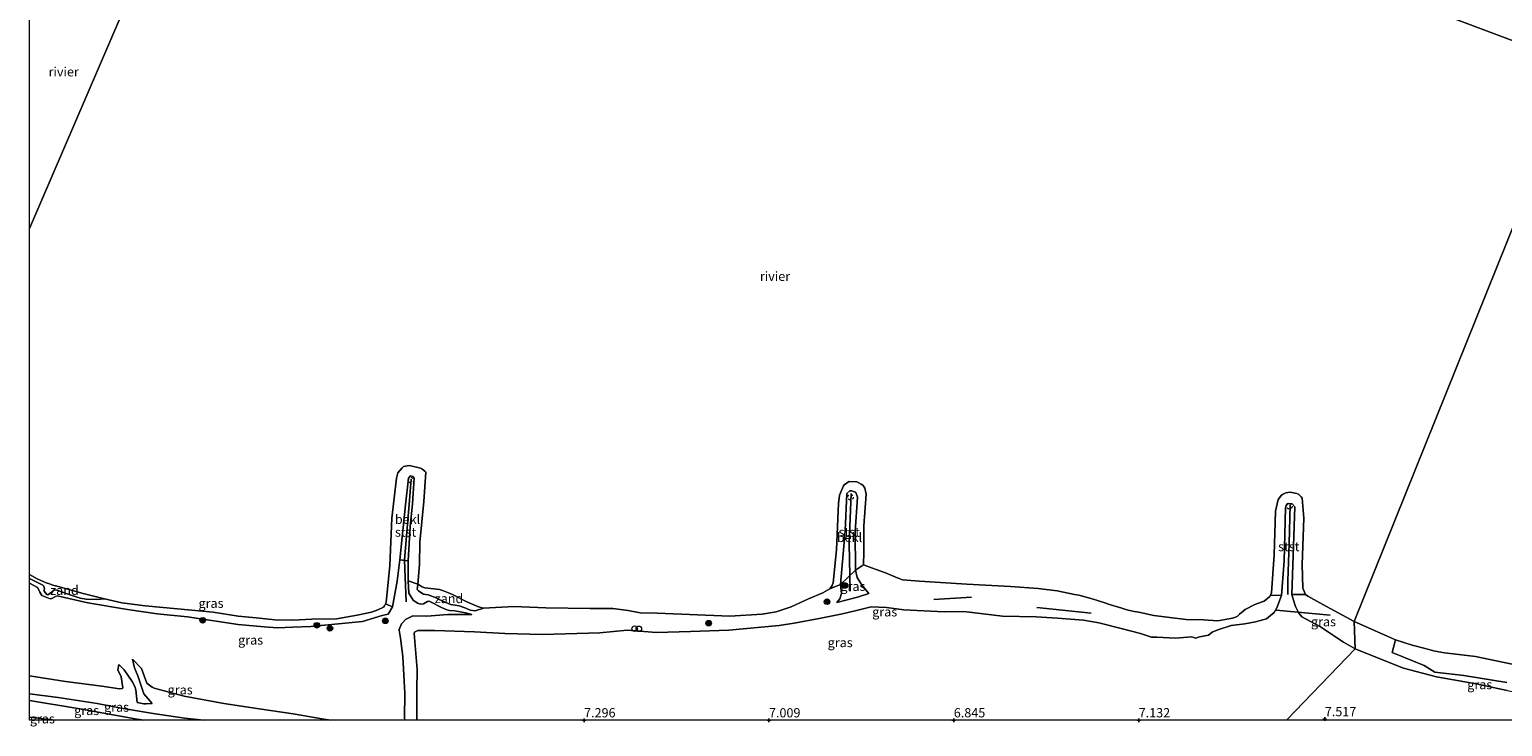
# Model space of a CAD drawing. Units: metres. Extents: x 159991 to 170003, y 443748 to 450001.
# Drawn here: x 160000 to 160398, y 443748 to 443937 of the extents above; entities that cross this region are included whole.
import ezdxf
from ezdxf.enums import TextEntityAlignment as Align

# ---------------------------------------------------------------- set-up
doc = ezdxf.new("R2010")
doc.units = ezdxf.units.M
doc.linetypes.add('VW-6060_STREEP', pattern=[1.2, 0.6, -0.6])
doc.layers.get('0').update_dxf_attribs({"lineweight": 25})
for name, color, linetype, lineweight in [('B-ME-GR-BOMENRIJ-L-B1', 10, 'Continuous', 25), ('B-ME-GR-BOMENSTRUIKEN-GV-B6', 93, 'Continuous', 18), ('B-ME-GR-BOOM-S-B1', 93, 'Continuous', 18), ('B-ME-GW-HOOGTEPUNT-S-B1', 10, 'Continuous', 25), ('B-ME-GW-KRUINLIJN-L-B1', 93, 'Continuous', 18), ('B-ME-GW-TEENLIJN-L-B1', 93, 'Continuous', 18), ('B-ME-IE-GRASLAND-GV-B6', 93, 'Continuous', 18), ('B-ME-IE-GRONDWERKLIJN-GROND_NIETINGERICHT-GV-B6', 253, 'Continuous', 18), ('B-ME-IE-HULPGEOMETRIE-L-B1', 53, 'Continuous', 18), ('B-ME-IE-INRICHTINGSELEMENT-S-B1', 253, 'Continuous', 18), ('B-ME-OB-BEKLEDING-GV-B6', 253, 'Continuous', 18), ('B-ME-OB-WATERLIJN-L-B1', 133, 'OB-WATERLIJN', 18), ('B-ME-OG-WATER-GV-B6', 153, 'Continuous', 18), ('B-ME-VV-KRIBBEN-L-B1', 10, 'Continuous', 25), ('B-ME-VW-MARKERING-BEBAKENING-S-B1', 255, 'VW-6060_STREEP', 18)]:
    doc.layers.add(name, color=color, linetype=linetype, lineweight=lineweight)
doc.styles.add('NLCS-ISO', font='NLCS-ISO.TTF')
doc.linetypes.add('OB-WATERLIJN', pattern='A,10,[32,NLCS.SHX,S=2,R=0,X=0,Y=0],-12', length=22)

# ---------------------------------------------------------------- blocks, each defined once
blk = doc.blocks.new('d39en_FeatureWriter_4_24_FMEBLOCK15')
at = {"layer": 'B-ME-OB-WATERLIJN-L-B1'}
for points in [[(171.91, -32.31, 6.09), (168.88, -30.72, 6.09), (161.32, -27.22, 6.09), (160.3, -26.37, 6.09), (159.88, -25.63, 6.09), (159.28, -24.29, 6.09), (158.17, -21.32, 6.09), (158.16, -10, 6.09), (157.97, 12.56, 6.09), (158.73, 25.82, 6.09), (158, 30.07, 6.09), (157.95, 30.54, 6.09), (157.76, 30.95, 6.09), (157.52, 31.22, 6.09), (157.13, 31.52, 6.09), (156.72, 31.72, 6.09), (153.81, 32.31, 6.09), (152.51, 31.65, 6.09), (152.17, 31.29, 6.09), (151.5, 30.11, 6.09), (151.02, 26.17, 6.09), (150.99, 11.97, 6.09), (151.07, -10.07, 6.09), (151.25, -26.72, 6.09), (151.59, -31.4, 6.09), (149.9, -32.31, 6.09)], [(-35.2, -32.31, 6.09), (-39.12, -31.26, 6.09), (-45.81, -29.06, 6.09), (-56.71, -24.57, 6.09), (-68.83, -18.56, 6.09), (-69.28, -18.19, 6.09), (-69.54, -17.85, 6.09), (-70.32, -16.43, 6.09), (-70.47, -10.77, 6.09), (-70.13, -2.92, 6.09), (-69.41, 15.21, 6.09), (-68.68, 26.08, 6.09), (-69.74, 28.31, 6.09), (-72.44, 29.38, 6.09), (-74.33, 29.19, 6.09), (-74.9, 28.98, 6.09), (-76.12, 27.61, 6.09), (-76.71, 24.83, 6.09), (-77.29, 2.45, 6.09), (-77.74, -15.23, 6.09), (-78.52, -23.1, 6.09), (-79.8, -23.81, 6.09), (-80.42, -24.12, 6.09), (-83.5, -24.89, 6.09), (-84.11, -24.99, 6.09), (-86.49, -25.07, 6.09), (-94.42, -23.79, 6.09), (-121.4, -18.72, 6.09), (-139.07, -15.1, 6.09), (-146.69, -14.13, 6.09), (-147.47, -14.06, 6.09), (-150.44, -13.53, 6.09), (-151.38, -13.29, 6.09), (-155.5, -12.21, 6.09), (-156.22, -11.98, 6.09), (-160.78, -10.6, 6.11), (-163.19, -9.5, 6.09), (-171.91, -5.59, 6.09)], [(71.7, -32.31, 6.09), (70.25, -31.57, 6.09), (62.21, -27.27, 6.09), (53.91, -22.61, 6.09), (45.52, -17.46, 6.09), (44.95, -16.63, 6.09), (44.78, -16.14, 6.09), (44.68, -14.48, 6.09), (44.93, 2.26, 6.09), (45.75, 24.74, 6.09), (45.05, 29.28, 6.09), (44.75, 29.63, 6.09), (43.32, 30.34, 6.09), (41.63, 30.47, 6.09), (39.63, 30.22, 6.09), (38.48, 28.71, 6.09), (38.14, 28.28, 6.09), (37.61, 25.63, 6.09), (37.61, 21.81, 6.09), (37.92, 0.15, 6.09), (38.03, -12.53, 6.09), (37.07, -26.51, 6.09), (36.87, -27.08, 6.09), (25.73, -32.31, 6.09)]]:
    blk.add_polyline3d(points, dxfattribs=at)
blk = doc.blocks.new('dtb')
blk.add_circle((0, 0), 0.75)
blk = doc.blocks.new('boom')
blk.add_hatch(color=256).paths.add_polyline_path([(-0.75, 0, 1), (0.75, 0, 1)])
blk.add_circle((0, 0), 0.75)
blk = doc.blocks.new('hoogtepunt')
for p, q in [((-0.5, 0), (0.5, 0)), ((0, 0.5), (0, -0.5))]:
    blk.add_line(p, q)

msp = doc.modelspace()

# ---------------------------------------------------------------- linework, layer by layer
at = {"layer": 'B-ME-GR-BOMENRIJ-L-B1'}
for p, q in [((160254.818, 443783.336, 10.408), (160244.589, 443782.667, 10.084)), ((160287.163, 443779.004, 9.817), (160272.459, 443780.525, 9.702)), ((160351.799, 443778.411, 9.35), (160337.215, 443779.814, 9.206))]:
    msp.add_line(p, q, dxfattribs=at)
at = {"layer": 'B-ME-GR-BOMENSTRUIKEN-GV-B6'}
for points in [[(160399.56, 443760.2, 7.293), (160387.928, 443762.067, 7.359), (160380.099, 443763.052, 7.432), (160377.202, 443764.801, 7.155), (160368.594, 443768.355, 6.914), (160369.427, 443771.714, 6.107)], [(160369.427, 443771.714, 6.107), (160373.992, 443770.331, 6.091), (160374.713, 443770.098, 6.091), (160378.827, 443769.017, 6.091), (160379.77, 443768.782, 6.091), (160382.742, 443768.25, 6.091), (160383.522, 443768.182, 6.091), (160391.144, 443767.209, 6.091), (160408.808, 443763.589, 6.091)]]:
    msp.add_polyline3d(points, dxfattribs=at)
at = {"layer": 'B-ME-GW-KRUINLIJN-L-B1'}
for points in [[(160223.414, 443790.586, 6.668), (160223.885, 443788.636, 6.869), (160224.996, 443786.757, 6.939), (160227.041, 443784.303, 7.058)], [(160000, 443787.0387, 6.6608), (160002.137, 443785.871, 6.705), (160002.663, 443785.079, 6.718), (160002.813, 443784.62, 6.734), (160003.368, 443783.722, 6.771), (160005.596, 443782.844, 6.824), (160006.089, 443782.922, 6.82), (160007.033, 443783.492, 6.808), (160007.522, 443783.663, 6.812), (160015.752, 443781.765, 6.627), (160026.482, 443779.973, 6.513), (160034.524, 443778.765, 6.558), (160042.741, 443778, 6.664), (160056.425, 443775.899, 6.75), (160063.523, 443775.264, 6.718), (160067.108, 443774.96, 6.734), (160071.133, 443775.184, 6.681), (160076.138, 443775.385, 6.648), (160090.035, 443776.675, 6.636), (160095.41, 443778.318, 6.582), (160097.054, 443778.651, 6.64), (160098.211, 443780.711, 6.439)], [(160102.446, 443787.715, 6.66), (160102.633, 443784.417, 6.8), (160103.811, 443782.489, 6.906), (160104.97, 443781.646, 6.89), (160105.488, 443781.487, 6.877), (160105.861, 443781.384, 6.861), (160106.531, 443781.484, 6.832), (160107.656, 443782.101, 6.812), (160108.069, 443782.171, 6.812), (160108.672, 443781.926, 6.816), (160111.473, 443780.491, 6.779), (160112.893, 443779.878, 6.808), (160113.592, 443779.663, 6.808), (160115.038, 443779.598, 6.808), (160117.924, 443779.067, 6.705), (160119.612, 443778.561, 6.73)], [(160218.403, 443781.875, 7.16), (160219.141, 443782.812, 7.156), (160219.663, 443784.302, 7.099), (160219.403, 443786.742, 6.754)], [(160338.593, 443783.727, 6.525), (160338.227, 443782.562, 6.779), (160337.467, 443780.587, 7.041), (160336.625, 443779.116, 7.259), (160335.631, 443778.294, 7.41), (160334.592, 443777.407, 7.513), (160331.586, 443776.636, 7.468), (160328.697, 443776.067, 7.423), (160325.019, 443775.607, 7.509), (160321.455, 443774.427, 7.562), (160319.917, 443773.83, 7.484), (160318.883, 443773.009, 7.451), (160317.413, 443772.79, 7.451), (160316.098, 443772.443, 7.435), (160315.764, 443772.295, 7.435), (160315.268, 443772.225, 7.435), (160314.956, 443772.352, 7.443), (160314.311, 443772.579, 7.497), (160309.993, 443772.22, 7.497), (160304.893, 443772.478, 7.472), (160303.47, 443772.452, 7.439), (160300.527, 443773.466, 7.41), (160295.243, 443774.853, 7.476), (160289.227, 443776.388, 7.579), (160285.107, 443777.077, 7.587), (160278.028, 443777.648, 7.574), (160272.273, 443777.99, 7.55), (160263.202, 443778.199, 7.538), (160252.711, 443779.406, 7.546), (160247.396, 443779.324, 7.595), (160236.449, 443779.873, 7.71), (160231.757, 443780.503, 7.697), (160227.633, 443780.645, 7.673), (160223.337, 443779.597, 7.685), (160219.435, 443778.676, 7.656), (160213.588, 443777.503, 7.611), (160206.827, 443776.285, 7.583), (160202.792, 443775.625, 7.505), (160189.16, 443774.399, 7.595), (160178.813, 443774.003, 7.587), (160169.626, 443773.755, 7.554), (160161.663, 443774.351, 7.509), (160154.305, 443773.631, 7.603), (160138.758, 443773.178, 7.632), (160128.593, 443773.464, 7.632), (160120.409, 443773.932, 7.62), (160109.621, 443774.317, 7.636), (160105.025, 443774.32, 7.628), (160104.124, 443773.789, 7.661), (160104.083, 443773.474, 7.661), (160104.887, 443763.703, 7.599), (160104.741, 443758.014, 7.402), (160104.726, 443750.441, 7.443), (160104.826, 443750, 7.438)], [(160341.427, 443784.008, 6.562), (160341.887, 443782.469, 6.812), (160342.444, 443780.731, 7.054), (160343.326, 443778.934, 7.238), (160344.089, 443778.018, 7.341), (160349.157, 443775.228, 7.365), (160355.414, 443771.105, 7.431), (160358.54, 443769.309, 7.48)], [(160033.147, 443754.567, 7.665), (160030.977, 443757.17, 7.427), (160029.355, 443761.978, 7.222), (160028.413, 443764.178, 7.21), (160027.834, 443766.483, 7.087)], [(160358.54, 443769.309, 7.48), (160364.635, 443766.888, 7.399), (160371.661, 443764.113, 7.436), (160380.52, 443761.782, 7.717), (160391.268, 443759.821, 7.929), (160399.7, 443758.09, 7.978), (160410.343, 443756.021, 7.974), (160425.009, 443753.468, 7.884), (160439.657, 443750.839, 7.831), (160444.515, 443750, 7.843)], [(160024.177, 443765.067, 6.935), (160025.599, 443763.624, 7.218), (160027.737, 443760.487, 7.296), (160028.542, 443759.138, 7.374), (160028.792, 443758.235, 7.402), (160029.127, 443754.793, 7.702)], [(160047.12, 443750, 8.057), (160041.949, 443750.604, 8.12), (160033.417, 443751.848, 8.103), (160024.837, 443753.302, 8.112), (160018.268, 443754.512, 8.136), (160007.79, 443756.155, 8.091), (160000, 443757.1195, 8.0865)], [(160000, 443755.3212, 8.0935), (160013.073, 443753.157, 8.12), (160028.559, 443750.39, 8.128), (160030.946, 443750, 8.136)]]:
    msp.add_polyline3d(points, dxfattribs=at)
at = {"layer": 'B-ME-GW-TEENLIJN-L-B1'}
msp.add_line((160007.007, 443750, 7.382), (160000, 443750.8206, 7.2532), dxfattribs=at)
for points in [[(160020.258, 443782.874, 6.09), (160018.234, 443782.657, 6.201), (160015.348, 443782.719, 6.283), (160013.68, 443783.031, 6.258), (160010.764, 443783.995, 6.217), (160007.386, 443785.143, 6.217), (160006.57, 443785.261, 6.23), (160005.955, 443784.62, 6.279), (160004.931, 443783.968, 6.283), (160004.669, 443784.046, 6.283), (160003.961, 443784.93, 6.25), (160004.021, 443785.286, 6.226), (160004.044, 443785.552, 6.213), (160003.903, 443786.286, 6.226), (160003.603, 443786.507, 6.226), (160000, 443788.3404, 6.2515)], [(160122.791, 443780.322, 6.09), (160120.581, 443779.627, 6.291), (160119.168, 443779.751, 6.267), (160118.066, 443780.279, 6.242), (160116.19, 443780.97, 6.242), (160115.678, 443781.064, 6.242), (160113.957, 443781.282, 6.242), (160113.256, 443781.556, 6.242), (160110.612, 443782.735, 6.242), (160109.991, 443783.13, 6.242), (160107.844, 443783.928, 6.238), (160106.57, 443784.126, 6.238), (160105.852, 443784.516, 6.238), (160105.19, 443784.979, 6.238), (160104.827, 443785.338, 6.238), (160105.053, 443786.802, 6.09)], [(160218.403, 443781.875, 7.16), (160221.19, 443782.592, 7.197), (160223.925, 443783.257, 7.169), (160227.041, 443784.303, 7.058)], [(160101.556, 443750, 6.697), (160101.417, 443750.626, 6.681), (160101.51, 443757.249, 6.713), (160100.975, 443767.245, 6.841), (160100.379, 443772.195, 6.877), (160099.949, 443774.368, 6.914), (160099.98, 443774.553, 6.947), (160100.615, 443776.057, 6.951), (160100.944, 443776.469, 6.947), (160101.697, 443777.245, 6.923), (160103.721, 443778.289, 6.964), (160107.442, 443778.198, 6.947), (160113.168, 443778.612, 6.836), (160119.612, 443778.561, 6.73)], [(160027.834, 443766.483, 7.087), (160030.28, 443764.045, 6.976), (160031.732, 443760.075, 6.923), (160033.144, 443758.953, 6.923), (160033.714, 443758.725, 6.923), (160041.816, 443756.479, 6.857), (160052.58, 443754.548, 6.869), (160062.158, 443753.135, 6.869), (160071.317, 443751.705, 6.914), (160079.614, 443750.332, 6.959), (160081.522, 443750, 6.942)], [(160000, 443762.026, 6.7312), (160009.728, 443760.475, 6.902), (160019.595, 443759.257, 6.886), (160024.346, 443758.505, 6.836), (160025.135, 443758.579, 6.865), (160025.278, 443758.789, 6.857), (160024.803, 443761.733, 6.812), (160023.906, 443763.626, 6.849), (160024.177, 443765.067, 6.935)], [(160029.127, 443754.793, 7.702), (160030.972, 443754.432, 7.771), (160031.595, 443754.458, 7.751), (160033.147, 443754.567, 7.665)]]:
    msp.add_polyline3d(points, dxfattribs=at)
at = {"layer": 'B-ME-IE-GRASLAND-GV-B6'}
for points in [[(160339.997, 443750, 7.316), (160104.826, 443750, 7.438), (160104.726, 443750.441, 7.443), (160104.741, 443758.014, 7.402), (160104.887, 443763.703, 7.599), (160104.083, 443773.474, 7.661), (160104.124, 443773.789, 7.661), (160105.025, 443774.32, 7.628), (160109.621, 443774.317, 7.636), (160120.409, 443773.932, 7.62), (160128.593, 443773.464, 7.632), (160138.758, 443773.178, 7.632), (160154.305, 443773.631, 7.603), (160161.663, 443774.351, 7.509), (160169.626, 443773.755, 7.554), (160178.813, 443774.003, 7.587), (160189.16, 443774.399, 7.595), (160202.792, 443775.625, 7.505), (160206.827, 443776.285, 7.583), (160213.588, 443777.503, 7.611), (160219.435, 443778.676, 7.656), (160223.337, 443779.597, 7.685), (160227.633, 443780.645, 7.673), (160231.757, 443780.503, 7.697), (160236.449, 443779.873, 7.71), (160247.396, 443779.324, 7.595), (160252.711, 443779.406, 7.546), (160263.202, 443778.199, 7.538), (160272.273, 443777.99, 7.55), (160278.028, 443777.648, 7.574), (160285.107, 443777.077, 7.587), (160289.227, 443776.388, 7.579), (160295.243, 443774.853, 7.476), (160300.527, 443773.466, 7.41), (160303.47, 443772.452, 7.439), (160304.893, 443772.478, 7.472), (160309.993, 443772.22, 7.497), (160314.311, 443772.579, 7.497), (160314.956, 443772.352, 7.443), (160315.268, 443772.225, 7.435), (160315.764, 443772.295, 7.435), (160316.098, 443772.443, 7.435), (160317.413, 443772.79, 7.451), (160318.883, 443773.009, 7.451), (160319.917, 443773.83, 7.484), (160321.455, 443774.427, 7.562), (160325.019, 443775.607, 7.509), (160328.697, 443776.067, 7.423), (160331.586, 443776.636, 7.468), (160334.592, 443777.407, 7.513), (160335.631, 443778.294, 7.41), (160336.625, 443779.116, 7.259), (160337.467, 443780.587, 7.041), (160338.227, 443782.562, 6.779), (160338.593, 443783.727, 6.525), (160339.358, 443793.124, 6.517), (160339.747, 443807.426, 6.517), (160339.853, 443808.069, 6.533), (160340.008, 443808.381, 6.517), (160340.436, 443808.657, 6.517), (160341.51, 443808.534, 6.48), (160342.211, 443807.692, 6.484), (160341.427, 443784.008, 6.562), (160341.887, 443782.469, 6.812), (160342.444, 443780.731, 7.054), (160343.326, 443778.934, 7.238), (160344.089, 443778.018, 7.341), (160349.157, 443775.228, 7.365), (160355.414, 443771.105, 7.431), (160358.54, 443769.309, 7.48), (160339.997, 443750, 7.316)], [(160101.556, 443750, 6.697), (160081.522, 443750, 6.942), (160079.614, 443750.332, 6.959), (160071.317, 443751.705, 6.914), (160062.158, 443753.135, 6.869), (160052.58, 443754.548, 6.869), (160041.816, 443756.479, 6.857), (160033.714, 443758.725, 6.923), (160033.144, 443758.953, 6.923), (160031.732, 443760.075, 6.923), (160030.28, 443764.045, 6.976), (160027.834, 443766.483, 7.087), (160028.413, 443764.178, 7.21), (160029.355, 443761.978, 7.222), (160030.977, 443757.17, 7.427), (160033.147, 443754.567, 7.665), (160031.595, 443754.458, 7.751), (160030.972, 443754.432, 7.771), (160029.127, 443754.793, 7.702), (160028.792, 443758.235, 7.402), (160028.542, 443759.138, 7.374), (160027.737, 443760.487, 7.296), (160025.599, 443763.624, 7.218), (160024.177, 443765.067, 6.935), (160023.906, 443763.626, 6.849), (160024.803, 443761.733, 6.812), (160025.278, 443758.789, 6.857), (160025.135, 443758.579, 6.865), (160024.346, 443758.505, 6.836), (160019.595, 443759.257, 6.886), (160009.728, 443760.475, 6.902), (160000, 443762.026, 6.7312), (160000, 443787.0387, 6.6608), (160002.137, 443785.871, 6.705), (160002.663, 443785.079, 6.718), (160002.813, 443784.62, 6.734), (160003.368, 443783.722, 6.771), (160005.596, 443782.844, 6.824), (160006.089, 443782.922, 6.82), (160007.033, 443783.492, 6.808), (160007.522, 443783.663, 6.812), (160015.752, 443781.765, 6.627), (160026.482, 443779.973, 6.513), (160034.524, 443778.765, 6.558), (160042.741, 443778, 6.664), (160056.425, 443775.899, 6.75), (160063.523, 443775.264, 6.718), (160067.108, 443774.96, 6.734), (160071.133, 443775.184, 6.681), (160076.138, 443775.385, 6.648), (160090.035, 443776.675, 6.636), (160095.41, 443778.318, 6.582), (160097.054, 443778.651, 6.64), (160098.211, 443780.711, 6.439), (160099.438, 443787.652, 6.463), (160100.133, 443793.41, 6.484), (160102.447, 443793.14, 6.627), (160102.446, 443787.715, 6.66), (160102.633, 443784.417, 6.8), (160103.811, 443782.489, 6.906), (160104.97, 443781.646, 6.89), (160105.488, 443781.487, 6.877), (160105.861, 443781.384, 6.861), (160106.531, 443781.484, 6.832), (160107.656, 443782.101, 6.812), (160108.069, 443782.171, 6.812), (160108.672, 443781.926, 6.816), (160111.473, 443780.491, 6.779), (160112.893, 443779.878, 6.808), (160113.592, 443779.663, 6.808), (160115.038, 443779.598, 6.808), (160117.924, 443779.067, 6.705), (160119.612, 443778.561, 6.73), (160113.168, 443778.612, 6.836), (160107.442, 443778.198, 6.947), (160103.721, 443778.289, 6.964), (160101.697, 443777.245, 6.923), (160100.944, 443776.469, 6.947), (160100.615, 443776.057, 6.951), (160099.98, 443774.553, 6.947), (160099.949, 443774.368, 6.914), (160100.379, 443772.195, 6.877), (160100.975, 443767.245, 6.841), (160101.51, 443757.249, 6.713), (160101.417, 443750.626, 6.681), (160101.556, 443750, 6.697)], [(160104.826, 443750, 7.438), (160101.556, 443750, 6.697), (160101.417, 443750.626, 6.681), (160101.51, 443757.249, 6.713), (160100.975, 443767.245, 6.841), (160100.379, 443772.195, 6.877), (160099.949, 443774.368, 6.914), (160099.98, 443774.553, 6.947), (160100.615, 443776.057, 6.951), (160100.944, 443776.469, 6.947), (160101.697, 443777.245, 6.923), (160103.721, 443778.289, 6.964), (160107.442, 443778.198, 6.947), (160113.168, 443778.612, 6.836), (160119.612, 443778.561, 6.73), (160117.924, 443779.067, 6.705), (160115.038, 443779.598, 6.808), (160113.592, 443779.663, 6.808), (160112.893, 443779.878, 6.808), (160111.473, 443780.491, 6.779), (160108.672, 443781.926, 6.816), (160108.069, 443782.171, 6.812), (160107.656, 443782.101, 6.812), (160106.531, 443781.484, 6.832), (160105.861, 443781.384, 6.861), (160105.488, 443781.487, 6.877), (160104.97, 443781.646, 6.89), (160103.811, 443782.489, 6.906), (160102.633, 443784.417, 6.8), (160102.446, 443787.715, 6.66), (160105.053, 443786.802, 6.09), (160104.827, 443785.338, 6.238), (160105.19, 443784.979, 6.238), (160105.852, 443784.516, 6.238), (160106.57, 443784.126, 6.238), (160107.844, 443783.928, 6.238), (160109.991, 443783.13, 6.242), (160110.612, 443782.735, 6.242), (160113.256, 443781.556, 6.242), (160113.957, 443781.282, 6.242), (160115.678, 443781.064, 6.242), (160116.19, 443780.97, 6.242), (160118.066, 443780.279, 6.242), (160119.168, 443779.751, 6.267), (160120.581, 443779.627, 6.291), (160122.791, 443780.322, 6.09), (160130.968, 443780.748, 6.09), (160139.67, 443780.428, 6.09), (160151.683, 443780.191, 6.09), (160157.794, 443780.26, 6.09), (160161.97, 443779.708, 6.09), (160165.189, 443779.095, 6.09), (160169.769, 443778.962, 6.09), (160189.449, 443778.182, 6.09), (160198.174, 443778.736, 6.09), (160201.963, 443779.342, 6.09), (160206.023, 443780.656, 6.09), (160210.682, 443782.839, 6.09), (160214.612, 443784.479, 6.09), (160216.513, 443785.503, 6.09), (160219.403, 443786.742, 6.754), (160219.663, 443784.302, 7.099), (160219.141, 443782.812, 7.156), (160218.403, 443781.875, 7.16), (160221.19, 443782.592, 7.197), (160223.925, 443783.257, 7.169), (160227.041, 443784.303, 7.058), (160224.996, 443786.757, 6.939), (160223.885, 443788.636, 6.869), (160223.414, 443790.586, 6.668), (160225.536, 443792.043, 6.09), (160228.035, 443791.108, 6.09), (160229.037, 443790.784, 6.09), (160231.487, 443789.884, 6.09), (160234.522, 443788.574, 6.09), (160235.239, 443788.296, 6.09), (160236.124, 443788, 6.09), (160240.719, 443787.577, 6.09), (160253.483, 443786.768, 6.09), (160265.351, 443786.193, 6.09), (160272.823, 443785.611, 6.09), (160277.958, 443785.023, 6.09), (160282.619, 443784.046, 6.09), (160283.82, 443783.798, 6.09), (160287.456, 443782.843, 6.09), (160290.861, 443781.747, 6.09), (160292.132, 443781.293, 6.09), (160295.408, 443780.299, 6.09), (160296.233, 443780.024, 6.09), (160297.139, 443779.774, 6.09), (160298.741, 443779.452, 6.09), (160299.497, 443779.357, 6.09), (160300.411, 443779.147, 6.09), (160304.08, 443778.366, 6.09), (160308.469, 443777.749, 6.09), (160312.866, 443777.244, 6.09), (160317.521, 443777.126, 6.09), (160321.426, 443776.85, 6.09), (160325.362, 443777.615, 6.09), (160326.166, 443777.868, 6.09), (160326.715, 443778.189, 6.09), (160327.257, 443778.666, 6.09), (160328.799, 443779.976, 6.09), (160331.425, 443781.277, 6.09), (160332.101, 443781.539, 6.09), (160333.916, 443782.247, 6.09), (160335.482, 443783.44, 6.09), (160335.694, 443783.859, 6.09), (160338.593, 443783.727, 6.525), (160338.227, 443782.562, 6.779), (160337.467, 443780.587, 7.041), (160336.625, 443779.116, 7.259), (160335.631, 443778.294, 7.41), (160334.592, 443777.407, 7.513), (160331.586, 443776.636, 7.468), (160328.697, 443776.067, 7.423), (160325.019, 443775.607, 7.509), (160321.455, 443774.427, 7.562), (160319.917, 443773.83, 7.484), (160318.883, 443773.009, 7.451), (160317.413, 443772.79, 7.451), (160316.098, 443772.443, 7.435), (160315.764, 443772.295, 7.435), (160315.268, 443772.225, 7.435), (160314.956, 443772.352, 7.443), (160314.311, 443772.579, 7.497), (160309.993, 443772.22, 7.497), (160304.893, 443772.478, 7.472), (160303.47, 443772.452, 7.439), (160300.527, 443773.466, 7.41), (160295.243, 443774.853, 7.476), (160289.227, 443776.388, 7.579), (160285.107, 443777.077, 7.587), (160278.028, 443777.648, 7.574), (160272.273, 443777.99, 7.55), (160263.202, 443778.199, 7.538), (160252.711, 443779.406, 7.546), (160247.396, 443779.324, 7.595), (160236.449, 443779.873, 7.71), (160231.757, 443780.503, 7.697), (160227.633, 443780.645, 7.673), (160223.337, 443779.597, 7.685), (160219.435, 443778.676, 7.656), (160213.588, 443777.503, 7.611), (160206.827, 443776.285, 7.583), (160202.792, 443775.625, 7.505), (160189.16, 443774.399, 7.595), (160178.813, 443774.003, 7.587), (160169.626, 443773.755, 7.554), (160161.663, 443774.351, 7.509), (160154.305, 443773.631, 7.603), (160138.758, 443773.178, 7.632), (160128.593, 443773.464, 7.632), (160120.409, 443773.932, 7.62), (160109.621, 443774.317, 7.636), (160105.025, 443774.32, 7.628), (160104.124, 443773.789, 7.661), (160104.083, 443773.474, 7.661), (160104.887, 443763.703, 7.599), (160104.741, 443758.014, 7.402), (160104.726, 443750.441, 7.443), (160104.826, 443750, 7.438)], [(160219.403, 443786.742, 6.754), (160223.414, 443790.586, 6.668), (160223.885, 443788.636, 6.869), (160224.996, 443786.757, 6.939), (160227.041, 443784.303, 7.058), (160223.925, 443783.257, 7.169), (160221.19, 443782.592, 7.197), (160218.403, 443781.875, 7.16), (160219.141, 443782.812, 7.156), (160219.663, 443784.302, 7.099), (160219.403, 443786.742, 6.754)], [(160000, 443788.3404, 6.2515), (160003.603, 443786.507, 6.226), (160003.903, 443786.286, 6.226), (160004.044, 443785.552, 6.213), (160004.021, 443785.286, 6.226), (160003.961, 443784.93, 6.25), (160004.669, 443784.046, 6.283), (160004.931, 443783.968, 6.283), (160005.955, 443784.62, 6.279), (160006.57, 443785.261, 6.23), (160007.386, 443785.143, 6.217), (160010.764, 443783.995, 6.217), (160013.68, 443783.031, 6.258), (160015.348, 443782.719, 6.283), (160018.234, 443782.657, 6.201), (160020.258, 443782.874, 6.09), (160024.995, 443781.747, 6.09), (160031.308, 443780.936, 6.09), (160040.066, 443780.121, 6.09), (160049.682, 443779.257, 6.09), (160056.459, 443778.13, 6.09), (160061.351, 443777.687, 6.09), (160066.323, 443777.191, 6.09), (160071.226, 443777.105, 6.09), (160076.329, 443777.322, 6.09), (160083.077, 443777.42, 6.09), (160088.655, 443778.458, 6.09), (160092.51, 443779.216, 6.09), (160094.207, 443779.846, 6.09), (160095.729, 443780.6, 6.09), (160096.027, 443780.937, 6.09), (160096.336, 443781.487, 6.09), (160098.211, 443780.711, 6.439), (160097.054, 443778.651, 6.64), (160095.41, 443778.318, 6.582), (160090.035, 443776.675, 6.636), (160076.138, 443775.385, 6.648), (160071.133, 443775.184, 6.681), (160067.108, 443774.96, 6.734), (160063.523, 443775.264, 6.718), (160056.425, 443775.899, 6.75), (160042.741, 443778, 6.664), (160034.524, 443778.765, 6.558), (160026.482, 443779.973, 6.513), (160015.752, 443781.765, 6.627), (160007.522, 443783.663, 6.812), (160007.033, 443783.492, 6.808), (160006.089, 443782.922, 6.82), (160005.596, 443782.844, 6.824), (160003.368, 443783.722, 6.771), (160002.813, 443784.62, 6.734), (160002.663, 443785.079, 6.718), (160002.137, 443785.871, 6.705), (160000, 443787.0387, 6.6608), (160000, 443788.3404, 6.2515)], [(160358.54, 443769.309, 7.48), (160355.414, 443771.105, 7.431), (160349.157, 443775.228, 7.365), (160344.089, 443778.018, 7.341), (160343.326, 443778.934, 7.238), (160342.444, 443780.731, 7.054), (160341.887, 443782.469, 6.812), (160341.427, 443784.008, 6.562), (160345.106, 443784.007, 6.09), (160345.783, 443783.581, 6.09), (160349.778, 443781.276, 6.09), (160358.299, 443776.72, 6.09), (160358.54, 443769.309, 7.48)], [(160399.7, 443758.09, 7.978), (160391.268, 443759.821, 7.929), (160380.52, 443761.782, 7.717), (160371.661, 443764.113, 7.436), (160364.635, 443766.888, 7.399), (160358.54, 443769.309, 7.48), (160358.299, 443776.72, 6.09), (160367.02, 443772.807, 6.091), (160369.427, 443771.714, 6.107), (160368.594, 443768.355, 6.914), (160377.202, 443764.801, 7.155), (160380.099, 443763.052, 7.432), (160387.928, 443762.067, 7.359), (160399.56, 443760.2, 7.293)], [(160081.522, 443750, 6.942), (160047.12, 443750, 8.057), (160041.949, 443750.604, 8.12), (160033.417, 443751.848, 8.103), (160024.837, 443753.302, 8.112), (160018.268, 443754.512, 8.136), (160007.79, 443756.155, 8.091), (160000, 443757.1195, 8.0865), (160000, 443762.026, 6.7312), (160009.728, 443760.475, 6.902), (160019.595, 443759.257, 6.886), (160024.346, 443758.505, 6.836), (160025.135, 443758.579, 6.865), (160025.278, 443758.789, 6.857), (160024.803, 443761.733, 6.812), (160023.906, 443763.626, 6.849), (160024.177, 443765.067, 6.935), (160025.599, 443763.624, 7.218), (160027.737, 443760.487, 7.296), (160028.542, 443759.138, 7.374), (160028.792, 443758.235, 7.402), (160029.127, 443754.793, 7.702), (160030.972, 443754.432, 7.771), (160031.595, 443754.458, 7.751), (160033.147, 443754.567, 7.665), (160030.977, 443757.17, 7.427), (160029.355, 443761.978, 7.222), (160028.413, 443764.178, 7.21), (160027.834, 443766.483, 7.087), (160030.28, 443764.045, 6.976), (160031.732, 443760.075, 6.923), (160033.144, 443758.953, 6.923), (160033.714, 443758.725, 6.923), (160041.816, 443756.479, 6.857), (160052.58, 443754.548, 6.869), (160062.158, 443753.135, 6.869), (160071.317, 443751.705, 6.914), (160079.614, 443750.332, 6.959), (160081.522, 443750, 6.942)], [(160444.515, 443750, 7.843), (160339.997, 443750, 7.316), (160358.54, 443769.309, 7.48), (160364.635, 443766.888, 7.399), (160371.661, 443764.113, 7.436), (160380.52, 443761.782, 7.717), (160391.268, 443759.821, 7.929), (160399.7, 443758.09, 7.978), (160410.343, 443756.021, 7.974), (160425.009, 443753.468, 7.884), (160439.657, 443750.839, 7.831), (160444.515, 443750, 7.843)], [(160030.946, 443750, 8.136), (160028.559, 443750.39, 8.128), (160013.073, 443753.157, 8.12), (160000, 443755.3212, 8.0935), (160000, 443757.1195, 8.0865), (160007.79, 443756.155, 8.091), (160018.268, 443754.512, 8.136), (160024.837, 443753.302, 8.112), (160033.417, 443751.848, 8.103), (160041.949, 443750.604, 8.12), (160047.12, 443750, 8.057), (160030.946, 443750, 8.136)], [(160030.946, 443750, 8.136), (160007.007, 443750, 7.382), (160000, 443750.8206, 7.2532), (160000, 443755.3212, 8.0935), (160013.073, 443753.157, 8.12), (160028.559, 443750.39, 8.128), (160030.946, 443750, 8.136)], [(160000, 443750.8206, 7.2532), (160007.007, 443750, 7.382), (160000, 443750, 7.2667), (160000, 443750.8206, 7.2532)]]:
    msp.add_polyline3d(points, dxfattribs=at)
at = {"layer": 'B-ME-IE-GRONDWERKLIJN-GROND_NIETINGERICHT-GV-B6'}
for points in [[(160000, 443789.3804, 6.09), (160002.109, 443788.243, 6.09), (160004.546, 443787.187, 6.09), (160005.456, 443786.869, 6.09), (160006.35, 443786.568, 6.09), (160007.73, 443786.16, 6.09), (160014.53, 443784.284, 6.09), (160020.258, 443782.874, 6.09), (160018.234, 443782.657, 6.201), (160015.348, 443782.719, 6.283), (160013.68, 443783.031, 6.258), (160010.764, 443783.995, 6.217), (160007.386, 443785.143, 6.217), (160006.57, 443785.261, 6.23), (160005.955, 443784.62, 6.279), (160004.931, 443783.968, 6.283), (160004.669, 443784.046, 6.283), (160003.961, 443784.93, 6.25), (160004.021, 443785.286, 6.226), (160004.044, 443785.552, 6.213), (160003.903, 443786.286, 6.226), (160003.603, 443786.507, 6.226), (160000, 443788.3404, 6.2515), (160000, 443789.3804, 6.09)], [(160122.791, 443780.322, 6.09), (160120.581, 443779.627, 6.291), (160119.168, 443779.751, 6.267), (160118.066, 443780.279, 6.242), (160116.19, 443780.97, 6.242), (160115.678, 443781.064, 6.242), (160113.957, 443781.282, 6.242), (160113.256, 443781.556, 6.242), (160110.612, 443782.735, 6.242), (160109.991, 443783.13, 6.242), (160107.844, 443783.928, 6.238), (160106.57, 443784.126, 6.238), (160105.852, 443784.516, 6.238), (160105.19, 443784.979, 6.238), (160104.827, 443785.338, 6.238), (160105.053, 443786.802, 6.09), (160106.206, 443786.12, 6.09), (160106.93, 443785.858, 6.09), (160108.572, 443785.622, 6.09), (160110.915, 443785.35, 6.09), (160111.967, 443785.032, 6.09), (160113.321, 443784.481, 6.09), (160114.416, 443783.98, 6.09), (160118.267, 443782.046, 6.09), (160121.433, 443780.663, 6.09), (160122.791, 443780.322, 6.09)]]:
    msp.add_polyline3d(points, dxfattribs=at)
at = {"layer": 'B-ME-IE-HULPGEOMETRIE-L-B1'}
for points in [[(160000, 443882.9769, 6.0591), (160030.922, 443954.885, 6.035), (160029.674, 443956.9, 6.532), (160052.163, 444010.305, 6.668), (160056.996, 444016.414, 8.534), (160058.447, 444019.67, 8.497), (160056.936, 444025.783, 7.169), (160072.228, 444058.876, 6.117)], [(160247.058, 444003.641, 7.009), (160316.609, 443990.495, 6.656), (160345.291, 443954.188, 6.656), (160347.392, 443953.984, 6.033), (160418.863, 443927.132, 6.025)], [(160339.997, 443750, 7.316), (160358.54, 443769.309, 7.48), (160358.299, 443776.72, 6.09), (160418.863, 443927.132, 6.025)]]:
    msp.add_polyline3d(points, dxfattribs=at)
at = {"layer": 'B-ME-OB-BEKLEDING-GV-B6'}
for points in [[(160105.053, 443786.802, 6.09), (160102.446, 443787.715, 6.66), (160102.447, 443793.14, 6.627), (160102.953, 443802.439, 6.746), (160103.582, 443808.537, 6.718), (160104.017, 443815.474, 6.656), (160103.874, 443815.804, 6.64), (160103.753, 443815.913, 6.64), (160103.1, 443816.142, 6.64), (160102.516, 443815.432, 6.652), (160101.733, 443808.227, 6.722), (160100.133, 443793.41, 6.484), (160099.438, 443787.652, 6.463), (160098.211, 443780.711, 6.439), (160096.336, 443781.487, 6.09), (160096.474, 443781.835, 6.09), (160097.444, 443791.836, 6.09), (160098.024, 443804.671, 6.09), (160099.29, 443815.462, 6.09), (160099.66, 443816.889, 6.09), (160100.794, 443818.277, 6.09), (160101.198, 443818.618, 6.09), (160102.816, 443818.911, 6.09), (160105.722, 443818.194, 6.09), (160106.09, 443818, 6.09), (160106.593, 443817.665, 6.09), (160106.969, 443817.361, 6.09), (160107.183, 443817.102, 6.09), (160106.655, 443809.154, 6.09), (160105.542, 443798.163, 6.09), (160105.452, 443792.12, 6.09), (160105.053, 443786.802, 6.09)], [(160100.133, 443793.41, 6.484), (160101.733, 443808.227, 6.722), (160102.516, 443815.432, 6.652), (160103.1, 443816.142, 6.64), (160103.753, 443815.913, 6.64), (160103.874, 443815.804, 6.64), (160104.017, 443815.474, 6.656), (160103.582, 443808.537, 6.718), (160102.953, 443802.439, 6.746), (160102.447, 443793.14, 6.627), (160100.133, 443793.41, 6.484)], [(160219.403, 443786.742, 6.754), (160216.513, 443785.503, 6.09), (160217.092, 443786.445, 6.09), (160217.209, 443786.708, 6.09), (160217.347, 443787.143, 6.09), (160218.232, 443796.127, 6.09), (160218.824, 443808.604, 6.09), (160219.127, 443810.92, 6.09), (160220.176, 443813.378, 6.09), (160220.411, 443813.745, 6.09), (160221.663, 443814.592, 6.09), (160223.802, 443814.452, 6.09), (160224.348, 443814.21, 6.09), (160224.906, 443813.891, 6.09), (160225.358, 443813.575, 6.09), (160225.63, 443813.25, 6.09), (160225.949, 443812.774, 6.09), (160226.327, 443811.118, 6.09), (160225.713, 443802.603, 6.09), (160225.668, 443795.433, 6.09), (160225.536, 443792.043, 6.09), (160223.414, 443790.586, 6.668), (160223.289, 443800.952, 6.508), (160224.001, 443810.379, 6.459), (160223.508, 443811.587, 6.533), (160223.383, 443811.695, 6.529), (160222.335, 443812.011, 6.529), (160221.884, 443812.004, 6.513), (160221.099, 443811.299, 6.488), (160220.632, 443801.2, 6.582), (160219.403, 443786.742, 6.754)], [(160219.403, 443786.742, 6.754), (160220.632, 443801.2, 6.582), (160221.099, 443811.299, 6.488), (160221.884, 443812.004, 6.513), (160222.335, 443812.011, 6.529), (160223.383, 443811.695, 6.529), (160223.508, 443811.587, 6.533), (160224.001, 443810.379, 6.459), (160223.289, 443800.952, 6.508), (160223.414, 443790.586, 6.668), (160219.403, 443786.742, 6.754)], [(160338.593, 443783.727, 6.525), (160335.694, 443783.859, 6.09), (160335.896, 443784.464, 6.09), (160336.64, 443794.705, 6.09), (160336.995, 443806.545, 6.09), (160337.776, 443809.679, 6.09), (160338.653, 443810.87, 6.09), (160339.049, 443811.145, 6.09), (160339.793, 443811.486, 6.09), (160340.329, 443811.626, 6.09), (160340.936, 443811.667, 6.09), (160342.796, 443811.305, 6.09), (160343.288, 443811.035, 6.09), (160343.704, 443810.718, 6.09), (160343.998, 443810.401, 6.09), (160344.233, 443810.048, 6.09), (160344.719, 443804.647, 6.09), (160344.23, 443792.098, 6.09), (160344.442, 443785.692, 6.09), (160345.106, 443784.007, 6.09), (160341.427, 443784.008, 6.562), (160342.211, 443807.692, 6.484), (160341.51, 443808.534, 6.48), (160340.436, 443808.657, 6.517), (160340.008, 443808.381, 6.517), (160339.853, 443808.069, 6.533), (160339.747, 443807.426, 6.517), (160339.358, 443793.124, 6.517), (160338.593, 443783.727, 6.525)]]:
    msp.add_polyline3d(points, dxfattribs=at)
at = {"layer": 'B-ME-OB-WATERLIJN-L-B1'}
msp.add_polyline3d([(160358.299, 443776.72, 6.09), (160349.778, 443781.276, 6.09), (160345.783, 443783.581, 6.09), (160345.106, 443784.007, 6.09), (160344.442, 443785.692, 6.09), (160344.23, 443792.098, 6.09), (160344.719, 443804.647, 6.09), (160344.233, 443810.048, 6.09), (160343.998, 443810.401, 6.09), (160343.704, 443810.718, 6.09), (160343.288, 443811.035, 6.09), (160342.796, 443811.305, 6.09), (160340.936, 443811.667, 6.09), (160340.329, 443811.626, 6.09), (160339.793, 443811.486, 6.09), (160339.049, 443811.145, 6.09), (160338.653, 443810.87, 6.09), (160337.776, 443809.679, 6.09), (160336.995, 443806.545, 6.09), (160336.64, 443794.705, 6.09), (160335.896, 443784.464, 6.09), (160335.694, 443783.859, 6.09), (160335.482, 443783.44, 6.09), (160333.916, 443782.247, 6.09), (160332.101, 443781.539, 6.09), (160331.425, 443781.277, 6.09), (160328.799, 443779.976, 6.09), (160327.257, 443778.666, 6.09), (160326.715, 443778.189, 6.09), (160326.166, 443777.868, 6.09), (160325.362, 443777.615, 6.09), (160321.426, 443776.85, 6.09), (160317.521, 443777.126, 6.09), (160312.866, 443777.244, 6.09), (160308.469, 443777.749, 6.09), (160304.08, 443778.366, 6.09), (160300.411, 443779.147, 6.09), (160299.497, 443779.357, 6.09), (160298.741, 443779.452, 6.09), (160297.139, 443779.774, 6.09), (160296.233, 443780.024, 6.09), (160295.408, 443780.299, 6.09), (160292.132, 443781.293, 6.09), (160290.861, 443781.747, 6.09), (160287.456, 443782.843, 6.09), (160283.82, 443783.798, 6.09), (160282.619, 443784.046, 6.09), (160277.958, 443785.023, 6.09), (160272.823, 443785.611, 6.09), (160265.351, 443786.193, 6.09), (160253.483, 443786.768, 6.09), (160240.719, 443787.577, 6.09), (160236.124, 443788, 6.09), (160235.239, 443788.296, 6.09), (160234.522, 443788.574, 6.09), (160231.487, 443789.884, 6.09), (160229.037, 443790.784, 6.09), (160228.035, 443791.108, 6.09), (160225.536, 443792.043, 6.09), (160225.668, 443795.433, 6.09), (160225.713, 443802.603, 6.09), (160226.327, 443811.118, 6.09), (160225.949, 443812.774, 6.09), (160225.63, 443813.25, 6.09), (160225.358, 443813.575, 6.09), (160224.906, 443813.891, 6.09), (160224.348, 443814.21, 6.09), (160223.802, 443814.452, 6.09), (160221.663, 443814.592, 6.09), (160220.411, 443813.745, 6.09), (160220.176, 443813.378, 6.09), (160219.127, 443810.92, 6.09), (160218.824, 443808.604, 6.09), (160218.232, 443796.127, 6.09), (160217.347, 443787.143, 6.09), (160217.209, 443786.708, 6.09), (160217.092, 443786.445, 6.09), (160216.513, 443785.503, 6.09), (160214.612, 443784.479, 6.09), (160210.682, 443782.839, 6.09), (160206.023, 443780.656, 6.09), (160201.963, 443779.342, 6.09), (160198.174, 443778.736, 6.09), (160189.449, 443778.182, 6.09), (160169.769, 443778.962, 6.09), (160165.189, 443779.095, 6.09), (160161.97, 443779.708, 6.09), (160157.794, 443780.26, 6.09), (160151.683, 443780.191, 6.09), (160139.67, 443780.428, 6.09), (160130.968, 443780.748, 6.09), (160122.791, 443780.322, 6.09), (160121.433, 443780.663, 6.09), (160118.267, 443782.046, 6.09), (160114.416, 443783.98, 6.09), (160113.321, 443784.481, 6.09), (160111.967, 443785.032, 6.09), (160110.915, 443785.35, 6.09), (160108.572, 443785.622, 6.09), (160106.93, 443785.858, 6.09), (160106.206, 443786.12, 6.09), (160105.053, 443786.802, 6.09), (160105.452, 443792.12, 6.09), (160105.542, 443798.163, 6.09), (160106.655, 443809.154, 6.09), (160107.183, 443817.102, 6.09), (160106.969, 443817.361, 6.09), (160106.593, 443817.665, 6.09), (160106.09, 443818, 6.09), (160105.722, 443818.194, 6.09), (160102.816, 443818.911, 6.09), (160101.198, 443818.618, 6.09), (160100.794, 443818.277, 6.09), (160099.66, 443816.889, 6.09), (160099.29, 443815.462, 6.09), (160098.024, 443804.671, 6.09), (160097.444, 443791.836, 6.09), (160096.474, 443781.835, 6.09), (160096.336, 443781.487, 6.09), (160096.027, 443780.937, 6.09), (160095.729, 443780.6, 6.09), (160094.207, 443779.846, 6.09), (160092.51, 443779.216, 6.09), (160088.655, 443778.458, 6.09), (160083.077, 443777.42, 6.09), (160076.329, 443777.322, 6.09), (160071.226, 443777.105, 6.09), (160066.323, 443777.191, 6.09), (160061.351, 443777.687, 6.09), (160056.459, 443778.13, 6.09), (160049.682, 443779.257, 6.09), (160040.066, 443780.121, 6.09), (160031.308, 443780.936, 6.09), (160024.995, 443781.747, 6.09), (160020.258, 443782.874, 6.09), (160014.53, 443784.284, 6.09), (160007.73, 443786.16, 6.09), (160006.35, 443786.568, 6.09), (160005.456, 443786.869, 6.09), (160004.546, 443787.187, 6.09), (160002.109, 443788.243, 6.09), (160000, 443789.3804, 6.09)], dxfattribs=at)
at = {"layer": 'B-ME-OG-WATER-GV-B6'}
for points in [[(160418.863, 443927.132, 6.025), (160347.392, 443953.984, 6.033), (160347.199, 443959.222, 6.033), (160347.373, 443962.987, 6.033), (160348.145, 443965.953, 6.033), (160348.942, 443968.23, 6.033), (160349.185, 443968.707, 6.033), (160349.453, 443969.189, 6.033), (160349.671, 443969.577, 6.033), (160350.631, 443970.777, 6.033), (160351.014, 443971.109, 6.033), (160351.768, 443971.671, 6.033), (160356.039, 443973.476, 6.033), (160365.663, 443975.499, 6.033), (160374.525, 443976.529, 6.033), (160384.967, 443977.238, 6.033), (160389.07, 443977.452, 6.033), (160390.554, 443977.941, 6.033), (160391.001, 443978.111, 6.033), (160392.109, 443978.782, 6.033), (160392.514, 443978.82, 6.033), (160397.457, 443978.744, 6.033), (160398.885, 443978.28, 6.033)], [(160000, 443956.0741, 6.035), (160001.73, 443955.713, 6.035), (160002.517, 443955.579, 6.035), (160011.012, 443955.667, 6.035), (160023.092, 443955.159, 6.035), (160030.922, 443954.885, 6.035), (160000, 443882.9769, 6.0591), (160000, 443956.0741, 6.035)], [(160000, 443882.9769, 6.0591), (160030.922, 443954.885, 6.035)], [(160347.392, 443953.984, 6.033), (160418.863, 443927.132, 6.025), (160358.299, 443776.72, 6.09), (160349.778, 443781.276, 6.09), (160345.783, 443783.581, 6.09), (160345.106, 443784.007, 6.09), (160344.442, 443785.692, 6.09), (160344.23, 443792.098, 6.09), (160344.719, 443804.647, 6.09), (160344.233, 443810.048, 6.09), (160343.998, 443810.401, 6.09), (160343.704, 443810.718, 6.09), (160343.288, 443811.035, 6.09), (160342.796, 443811.305, 6.09), (160340.936, 443811.667, 6.09), (160340.329, 443811.626, 6.09), (160339.793, 443811.486, 6.09), (160339.049, 443811.145, 6.09), (160338.653, 443810.87, 6.09), (160337.776, 443809.679, 6.09), (160336.995, 443806.545, 6.09), (160336.64, 443794.705, 6.09), (160335.896, 443784.464, 6.09), (160335.694, 443783.859, 6.09), (160335.482, 443783.44, 6.09), (160333.916, 443782.247, 6.09), (160332.101, 443781.539, 6.09), (160331.425, 443781.277, 6.09), (160328.799, 443779.976, 6.09), (160327.257, 443778.666, 6.09), (160326.715, 443778.189, 6.09), (160326.166, 443777.868, 6.09), (160325.362, 443777.615, 6.09), (160321.426, 443776.85, 6.09), (160317.521, 443777.126, 6.09), (160312.866, 443777.244, 6.09), (160308.469, 443777.749, 6.09), (160304.08, 443778.366, 6.09), (160300.411, 443779.147, 6.09), (160299.497, 443779.357, 6.09), (160298.741, 443779.452, 6.09), (160297.139, 443779.774, 6.09), (160296.233, 443780.024, 6.09), (160295.408, 443780.299, 6.09), (160292.132, 443781.293, 6.09), (160290.861, 443781.747, 6.09), (160287.456, 443782.843, 6.09), (160283.82, 443783.798, 6.09), (160282.619, 443784.046, 6.09), (160277.958, 443785.023, 6.09), (160272.823, 443785.611, 6.09), (160265.351, 443786.193, 6.09), (160253.483, 443786.768, 6.09), (160240.719, 443787.577, 6.09), (160236.124, 443788, 6.09), (160235.239, 443788.296, 6.09), (160234.522, 443788.574, 6.09), (160231.487, 443789.884, 6.09), (160229.037, 443790.784, 6.09), (160228.035, 443791.108, 6.09), (160225.536, 443792.043, 6.09), (160225.668, 443795.433, 6.09), (160225.713, 443802.603, 6.09), (160226.327, 443811.118, 6.09), (160225.949, 443812.774, 6.09), (160225.63, 443813.25, 6.09), (160225.358, 443813.575, 6.09), (160224.906, 443813.891, 6.09), (160224.348, 443814.21, 6.09), (160223.802, 443814.452, 6.09), (160221.663, 443814.592, 6.09), (160220.411, 443813.745, 6.09), (160220.176, 443813.378, 6.09), (160219.127, 443810.92, 6.09), (160218.824, 443808.604, 6.09), (160218.232, 443796.127, 6.09), (160217.347, 443787.143, 6.09), (160217.209, 443786.708, 6.09), (160217.092, 443786.445, 6.09), (160216.513, 443785.503, 6.09), (160214.612, 443784.479, 6.09), (160210.682, 443782.839, 6.09), (160206.023, 443780.656, 6.09), (160201.963, 443779.342, 6.09), (160198.174, 443778.736, 6.09), (160189.449, 443778.182, 6.09), (160169.769, 443778.962, 6.09), (160165.189, 443779.095, 6.09), (160161.97, 443779.708, 6.09), (160157.794, 443780.26, 6.09), (160151.683, 443780.191, 6.09), (160139.67, 443780.428, 6.09), (160130.968, 443780.748, 6.09), (160122.791, 443780.322, 6.09), (160121.433, 443780.663, 6.09), (160118.267, 443782.046, 6.09), (160114.416, 443783.98, 6.09), (160113.321, 443784.481, 6.09), (160111.967, 443785.032, 6.09), (160110.915, 443785.35, 6.09), (160108.572, 443785.622, 6.09), (160106.93, 443785.858, 6.09), (160106.206, 443786.12, 6.09), (160105.053, 443786.802, 6.09), (160105.452, 443792.12, 6.09), (160105.542, 443798.163, 6.09), (160106.655, 443809.154, 6.09), (160107.183, 443817.102, 6.09), (160106.969, 443817.361, 6.09), (160106.593, 443817.665, 6.09), (160106.09, 443818, 6.09), (160105.722, 443818.194, 6.09), (160102.816, 443818.911, 6.09), (160101.198, 443818.618, 6.09), (160100.794, 443818.277, 6.09), (160099.66, 443816.889, 6.09), (160099.29, 443815.462, 6.09), (160098.024, 443804.671, 6.09), (160097.444, 443791.836, 6.09), (160096.474, 443781.835, 6.09), (160096.336, 443781.487, 6.09), (160096.027, 443780.937, 6.09), (160095.729, 443780.6, 6.09), (160094.207, 443779.846, 6.09), (160092.51, 443779.216, 6.09), (160088.655, 443778.458, 6.09), (160083.077, 443777.42, 6.09), (160076.329, 443777.322, 6.09), (160071.226, 443777.105, 6.09), (160066.323, 443777.191, 6.09), (160061.351, 443777.687, 6.09), (160056.459, 443778.13, 6.09), (160049.682, 443779.257, 6.09), (160040.066, 443780.121, 6.09), (160031.308, 443780.936, 6.09), (160024.995, 443781.747, 6.09), (160020.258, 443782.874, 6.09), (160014.53, 443784.284, 6.09), (160007.73, 443786.16, 6.09), (160006.35, 443786.568, 6.09), (160005.456, 443786.869, 6.09), (160004.546, 443787.187, 6.09), (160002.109, 443788.243, 6.09), (160000, 443789.3804, 6.09), (160000, 443882.9769, 6.0591)], [(160408.808, 443763.589, 6.091), (160391.144, 443767.209, 6.091), (160383.522, 443768.182, 6.091), (160382.742, 443768.25, 6.091), (160379.77, 443768.782, 6.091), (160378.827, 443769.017, 6.091), (160374.713, 443770.098, 6.091), (160373.992, 443770.331, 6.091), (160369.427, 443771.714, 6.107), (160367.02, 443772.807, 6.091), (160358.299, 443776.72, 6.09), (160418.863, 443927.132, 6.025)]]:
    msp.add_polyline3d(points, dxfattribs=at)
at = {"layer": 'B-ME-VV-KRIBBEN-L-B1'}
for points in [[(160101.883, 443782.019, 6.882), (160101.637, 443788.681, 6.746), (160101.41, 443793.261, 6.563), (160101.719, 443796.631, 6.841), (160102.705, 443808.366, 6.8), (160103.279, 443815.177, 6.722)], [(160221.988, 443784.932, 7.058), (160221.91, 443789.072, 6.946), (160221.744, 443797.811, 6.709), (160222.24, 443811.325, 6.656)], [(160340.997, 443808.291, 6.664), (160340.707, 443797.844, 6.685), (160340.381, 443787.669, 6.681), (160340.359, 443784.038, 6.697)]]:
    msp.add_polyline3d(points, dxfattribs=at)

# ---------------------------------------------------------------- block references
at = {"layer": 'B-ME-GR-BOOM-S-B1', "rotation": 90}
for p in [(160220.518, 443786.448, 10.457), (160215.726, 443782.058, 9.649), (160046.85, 443777.052, 9.985), (160096.253, 443776.906, 9.661), (160077.732, 443775.689, 9.604), (160081.266, 443774.867, 9.813), (160183.691, 443776.252, 10.477)]:
    msp.add_blockref('boom', p, dxfattribs=at)
at = {"layer": 'B-ME-GW-HOOGTEPUNT-S-B1', "rotation": 90}
for p in [(160150.001, 443750.001, 7.296), (160150.001, 443750.001, 7.296), (160200.003, 443750, 7.009), (160200.003, 443750, 7.009), (160250.001, 443750.001, 6.845), (160250.001, 443750.001, 6.845), (160300.004, 443750.001, 7.132), (160300.004, 443750.001, 7.132), (160350.346, 443750.312, 7.517), (160350.346, 443750.312, 7.517)]:
    msp.add_blockref('hoogtepunt', p, dxfattribs=at)
at = {"layer": 'B-ME-IE-INRICHTINGSELEMENT-S-B1', "rotation": 90}
for p in [(160163.686, 443774.747, 9.477), (160164.818, 443774.738, 9.571)]:
    msp.add_blockref('dtb', p, dxfattribs=at)
at = {"layer": 'B-ME-OB-WATERLIJN-L-B1'}
msp.add_blockref('d39en_FeatureWriter_4_24_FMEBLOCK15', (160530.2105, 443782.31), dxfattribs=at)
at = {"layer": 'B-ME-VW-MARKERING-BEBAKENING-S-B1', "rotation": 90}
for p in [(160103.183, 443814.922, 6.861), (160222.073, 443810.329, 6.718), (160340.758, 443807.873, 6.701)]:
    msp.add_blockref('dtb', p, dxfattribs=at)

# ---------------------------------------------------------------- texts
at = {"layer": 'B-ME-GW-HOOGTEPUNT-S-B1', "ltscale": 0.2, "style": 'NLCS-ISO'}
for s, p in [('7.517', (160350.346, 443750.312, 7.517)), ('7.517', (160350.346, 443750.312, 7.517)), ('7.296', (160150.001, 443750.001, 7.296)), ('7.296', (160150.001, 443750.001, 7.296)), ('7.009', (160200.003, 443750, 7.009)), ('7.009', (160200.003, 443750, 7.009)), ('6.845', (160250.001, 443750.001, 6.845)), ('6.845', (160250.001, 443750.001, 6.845)), ('7.132', (160300.004, 443750.001, 7.132)), ('7.132', (160300.004, 443750.001, 7.132))]:
    msp.add_text(s, height=2.5, dxfattribs=at).set_placement(p, align=Align.BOTTOM_LEFT)
at = {"layer": 'B-ME-IE-GRASLAND-GV-B6', "ltscale": 0.2, "style": 'NLCS-ISO'}
for p in [(160222.722, 443786.2305), (160049.1055, 443781.6502), (160231.3115, 443779.3285), (160349.9835, 443776.6585), (160059.806, 443771.705), (160219.271, 443771.0215), (160040.761, 443758.2415), (160392.256, 443759.6545), (160023.56, 443753.5598), (160003.5035, 443750.4103), (160015.473, 443752.6606)]:
    msp.add_text('gras', height=2.5, dxfattribs=at).set_placement(p, align=Align.MIDDLE_CENTER)
at = {"layer": 'B-ME-IE-GRONDWERKLIJN-GROND_NIETINGERICHT-GV-B6', "ltscale": 0.2, "style": 'NLCS-ISO'}
for p in [(160009.4703, 443785.1684), (160113.478, 443782.9328)]:
    msp.add_text('zand', height=2.5, dxfattribs=at).set_placement(p, align=Align.MIDDLE_CENTER)
at = {"layer": 'B-ME-OB-BEKLEDING-GV-B6', "ltscale": 0.2, "style": 'NLCS-ISO'}
for s, p in [('bekl', (160102.2626, 443804.3377)), ('stst', (160101.7486, 443800.883)), ('stst', (160221.7249, 443800.8853)), ('bekl', (160221.7969, 443799.4332)), ('stst', (160340.6018, 443796.9765))]:
    msp.add_text(s, height=2.5, dxfattribs=at).set_placement(p, align=Align.MIDDLE_CENTER)
at = {"layer": 'B-ME-OG-WATER-GV-B6', "ltscale": 0.2, "style": 'NLCS-ISO'}
for p in [(160009.2601, 443925.367), (160201.6461, 443870.0672)]:
    msp.add_text('rivier', height=2.5, dxfattribs=at).set_placement(p, align=Align.MIDDLE_CENTER)

doc.saveas('drawing.dxf')
